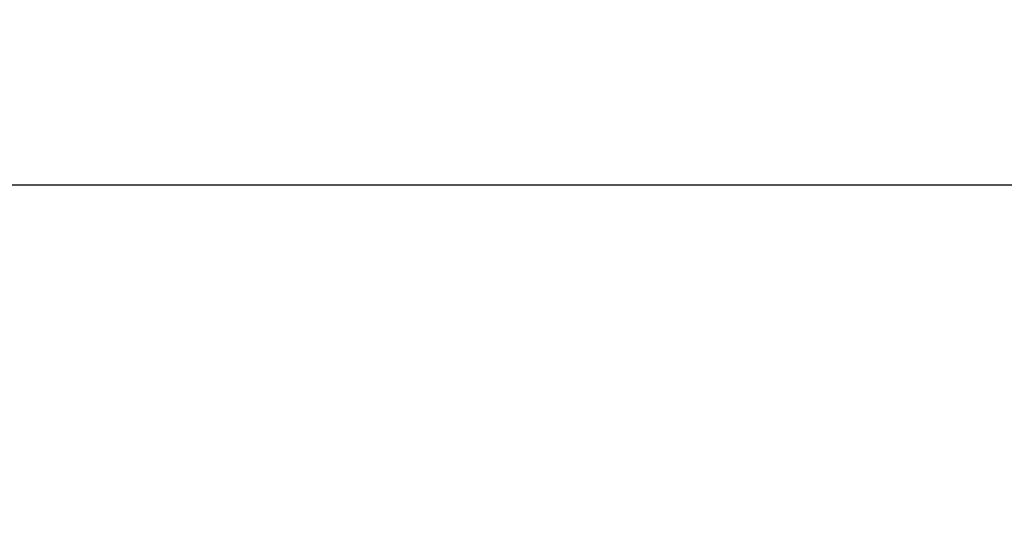
# Model space of a CAD drawing. Units: millimetres. Extents: x 1387 to 3154, y -10011 to -9281.
# Drawn here: x 2994 to 3067, y -9319 to -9281 of the extents above; entities that cross this region are included whole.
import ezdxf

# ---------------------------------------------------------------- set-up
doc = ezdxf.new("R2010")
doc.units = ezdxf.units.MM
doc.header["$LTSCALE"] = 4
doc.layers.add('Kóta (ISO)', color=3, linetype='Continuous', lineweight=25)
doc.styles.add('Text poznámky (ISO)', font='tahoma.ttf')
doc.dimstyles.new('Výchozí (ISO)', dxfattribs={"dimscale": 2.5, "dimtxt": 3.5, "dimasz": 2.5, "dimexe": 1, "dimexo": 0, "dimgap": 0.762, "dimtad": 1, "dimrnd": 1e-08, "dimtxsty": 'Text poznámky (ISO)', "dimcen": 0.09, "dimdle": 10, "dimclrd": 256, "dimclre": 256, "dimclrt": 256, "dimazin": 2, "dimtfac": 1.001486, "dimtmove": 0, "dimatfit": 3, "dimfxl": 1, "dimtolj": 1, "dimlwd": -1, "dimlwe": -1, "dimarcsym": 0})

# ---------------------------------------------------------------- blocks, each defined once
blk = doc.blocks.new('*D6')
at = {"layer": 'Defpoints', "color": 0}
for p in [(3112.701, -9293.537), (1482.701, -9335.137), (3112.701, -9335.137)]:
    blk.add_point(p, dxfattribs=at)
at = {"layer": 'Kóta (ISO)'}
for p, q in [((1482.701, -9335.137), (1482.701, -9291.037)), ((3112.701, -9335.137), (3112.701, -9291.037)), ((1488.951, -9293.537), (3106.451, -9293.537))]:
    blk.add_line(p, q, dxfattribs=at)
for points in [[(1488.951, -9292.496), (1488.951, -9294.579), (1482.701, -9293.537)], [(3106.451, -9292.496), (3106.451, -9294.579), (3112.701, -9293.537)]]:
    blk.add_solid(points, dxfattribs=at)
at = {"layer": 'Kóta (ISO)', "insert": (2297.701, -9287.075), "char_height": 8.75, "attachment_point": 5, "style": 'Text poznámky (ISO)'}
blk.add_mtext('\\A1;1630', dxfattribs=at)

msp = doc.modelspace()

# ---------------------------------------------------------------- dimensions: what is measured, and where the dimension line sits
at = {"layer": 'Kóta (ISO)'}
dim = msp.add_linear_dim(base=(3112.701, -9293.537), p1=(1482.701, -9335.137), p2=(3112.701, -9335.137), dimstyle='Výchozí (ISO)', override={"dimdec": 0, "dimtofl": 0, "dimatfit": 1}, dxfattribs=at)
dim.commit()
dim.dimension.update_dxf_attribs({"geometry": '*D6', "text_midpoint": (2297.701, -9287.075)})

doc.saveas('drawing.dxf')
